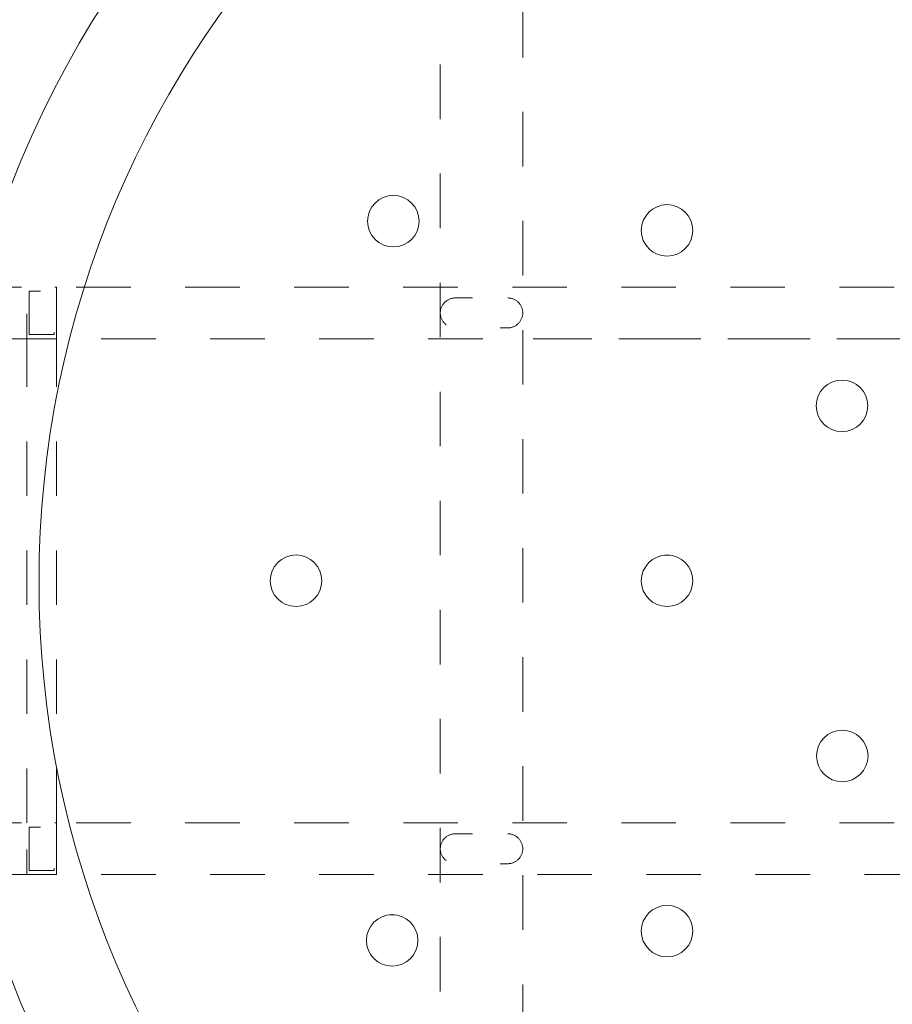
# Model space of a CAD drawing. Units: millimetres. Extents: x -3078 to 3659, y -2445 to 1816.
# Drawn here: x -2812 to -2389, y 860 to 1338 of the extents above; entities that cross this region are included whole.
import ezdxf

# ---------------------------------------------------------------- set-up
doc = ezdxf.new("R2010")
doc.units = ezdxf.units.MM
doc.header["$LTSCALE"] = 25
doc.linetypes.add('VW-01 短破線', pattern=[2.116125, 1.058062, -1.058062])
doc.linetypes.add('ラインタイプ-1', pattern=[2.116531, 1.058062, -1.058469])
doc.layers.add('0.15', color=7, linetype='Continuous')
doc.layers.add('ブロア', color=7, linetype='Continuous')

# ---------------------------------------------------------------- blocks, each defined once
blk = doc.blocks.new('グループ')
at = {"color": 255, "linetype": 'Continuous', "lineweight": 0}
blk.add_wipeout([(-1721.31, 1506.47), (-1681.04, 1444.86), (-1647.01, 1379.6), (-1619.54, 1311.32), (-1598.89, 1240.68), (-1585.26, 1168.35), (-1578.79, 1095.03), (-1579.54, 1021.43), (-1587.5, 948.26), (-1602.59, 876.23), (-1624.67, 806.01), (-1653.52, 738.3), (-1688.87, 673.75), (-1730.38, 612.97), (-1777.65, 556.55), (-1830.22, 505.04), (-1887.59, 458.93), (-1949.2, 418.66), (-2014.46, 384.63), (-2082.74, 357.15), (-2153.38, 336.5), (-2225.71, 322.88), (-2299.03, 316.41), (-2372.63, 317.15), (-2445.8, 325.11), (-2517.84, 340.2), (-2588.05, 362.28), (-2655.76, 391.14), (-2720.31, 426.49), (-2781.09, 468), (-2837.51, 515.27), (-2889.02, 567.84), (-2935.13, 625.2), (-2975.4, 686.81), (-3009.44, 752.07), (-3036.91, 820.36), (-3057.56, 891), (-3071.18, 963.33), (-3077.65, 1036.65), (-3076.91, 1110.24), (-3068.95, 1183.41), (-3053.86, 1255.45), (-3031.78, 1325.66), (-3002.92, 1393.37), (-2967.57, 1457.93), (-2926.06, 1518.71), (-2878.79, 1575.13), (-2826.22, 1626.64), (-2768.86, 1672.75), (-2707.25, 1713.02), (-2641.99, 1747.05), (-2573.71, 1774.53), (-2503.06, 1795.18), (-2430.73, 1808.8), (-2357.41, 1815.27), (-2283.82, 1814.52), (-2210.65, 1806.57), (-2138.61, 1791.47), (-2068.4, 1769.39), (-2000.69, 1740.54), (-1936.13, 1705.19), (-1875.35, 1663.68), (-1818.94, 1616.41), (-1767.42, 1563.84)], dxfattribs=at)
at = {"color": 0, "linetype": 'Continuous', "lineweight": 0}
for centre, radius in [((-2328.22, 1065.84), 750), ((-2327.9, 1065.29), 630), ((-2327.9, 1065.29), 525), ((-2327.9, 1065.29), 475)]:
    blk.add_circle(centre, radius, dxfattribs=at)
blk = doc.blocks.new('グループ-2')
at = {"color": 0}
blk.add_blockref('グループ', (0, 0), dxfattribs=at)
blk = doc.blocks.new('グループ-3')
at = {"color": 0, "linetype": 'ラインタイプ-1', "lineweight": 0, "flags": 128}
blk.add_lwpolyline([(-2608.24, 1570.8), (-2568.24, 1570.8), (-2568.24, 570.8), (-2608.24, 570.8)], close=True, dxfattribs=at)
blk = doc.blocks.new('グループ-5')
at = {"color": 0, "linetype": 'VW-01 短破線', "lineweight": 0, "flags": 128}
for points in [[(-2794.43, 923.3), (-2808.77, 923.3), (-2808.77, 948.3), (-2794.43, 948.3)], [(-2807.62, 925.3), (-2807.62, 946.3), (-2795.58, 946.3), (-2795.58, 925.3)]]:
    blk.add_lwpolyline(points, close=True, dxfattribs=at)
blk = doc.blocks.new('グループ-6')
at = {"color": 0, "linetype": 'VW-01 短破線', "lineweight": 0, "flags": 128}
for points in [[(-2794.43, 1183.3), (-2808.77, 1183.3), (-2808.77, 1208.3), (-2794.43, 1208.3)], [(-2807.62, 1185.3), (-2807.62, 1206.3), (-2795.58, 1206.3), (-2795.58, 1185.3)]]:
    blk.add_lwpolyline(points, close=True, dxfattribs=at)
blk = doc.blocks.new('グループ-15')
at = {"color": 0, "linetype": 'VW-01 短破線', "lineweight": 0}
for p, q in [((-2808.77, 948.3), (-2808.77, 1183.3)), ((-2794.43, 948.3), (-2794.43, 1183.3)), ((-2019.03, 1183.3), (-2563.21, 1183.3))]:
    blk.add_line(p, q, dxfattribs=at)
at = {"color": 0, "linetype": 'VW-01 短破線', "lineweight": 0, "flags": 128}
for points in [[(-1688.23, 1183.29), (-2938.24, 1183.29), (-2938.24, 1208.3), (-1688.23, 1208.3)], [(-1688.23, 923.3), (-2938.24, 923.3), (-2938.24, 948.3), (-1688.23, 948.3)]]:
    blk.add_lwpolyline(points, close=True, dxfattribs=at)
for points in [[(-2575.48, 1203.05, -0.414214), (-2568.23, 1195.8, -0.414214), (-2575.48, 1188.55), (-2600.98, 1188.55, -0.414214), (-2608.23, 1195.8, -0.414214), (-2600.98, 1203.05)], [(-2575.48, 943.05, -0.414214), (-2568.23, 935.8, -0.414214), (-2575.48, 928.55), (-2600.98, 928.55, -0.414214), (-2608.23, 935.8, -0.414214), (-2600.98, 943.05)]]:
    blk.add_lwpolyline(points, format="xyb", close=True, dxfattribs=at)
at = {"color": 0}
for name in ['グループ-6', 'グループ-5']:
    blk.add_blockref(name, (0, 0), dxfattribs=at)

msp = doc.modelspace()

# ---------------------------------------------------------------- block references
at = {"layer": '0.15', "color": 0}
msp.add_blockref('グループ-2', (0, 0), dxfattribs=at)

# ---------------------------------------------------------------- next in the draw order: linework, layer by layer
at = {"layer": 'ブロア', "color": 0, "linetype": 'Continuous', "lineweight": 0}
msp.add_circle((-2678.22, 1065.84), 12.5, dxfattribs=at)

# ---------------------------------------------------------------- next in the draw order: block references
at = {"layer": '0.15', "color": 0}
for name in ['グループ-3', 'グループ-15']:
    msp.add_blockref(name, (0, 0), dxfattribs=at)

# ---------------------------------------------------------------- next in the draw order: wipeouts: each hides what was drawn before it
at = {"color": 255, "linetype": 'Continuous', "lineweight": 0}
for points in [[(-2620.91, 1232.92), (-2621.68, 1231.97), (-2622.54, 1231.09), (-2623.48, 1230.31), (-2624.49, 1229.62), (-2625.57, 1229.03), (-2626.7, 1228.55), (-2627.87, 1228.19), (-2629.07, 1227.94), (-2630.29, 1227.81), (-2631.52, 1227.8), (-2632.74, 1227.91), (-2633.95, 1228.14), (-2635.12, 1228.49), (-2636.26, 1228.95), (-2637.35, 1229.52), (-2638.37, 1230.19), (-2639.33, 1230.96), (-2640.2, 1231.82), (-2640.99, 1232.76), (-2641.68, 1233.78), (-2642.26, 1234.86), (-2642.74, 1235.99), (-2643.11, 1237.16), (-2643.35, 1238.36), (-2643.48, 1239.58), (-2643.49, 1240.8), (-2643.38, 1242.03), (-2643.15, 1243.23), (-2642.81, 1244.41), (-2642.35, 1245.54), (-2641.78, 1246.63), (-2641.1, 1247.66), (-2640.33, 1248.61), (-2639.47, 1249.48), (-2638.53, 1250.27), (-2637.51, 1250.96), (-2636.44, 1251.55), (-2635.31, 1252.02), (-2634.14, 1252.39), (-2632.93, 1252.64), (-2631.71, 1252.77), (-2630.49, 1252.78), (-2629.27, 1252.67), (-2628.06, 1252.44), (-2626.89, 1252.09), (-2625.75, 1251.63), (-2624.66, 1251.06), (-2623.64, 1250.39), (-2622.68, 1249.61), (-2621.81, 1248.75), (-2621.02, 1247.81), (-2620.33, 1246.8), (-2619.75, 1245.72), (-2619.27, 1244.59), (-2618.9, 1243.42), (-2618.65, 1242.22), (-2618.52, 1241), (-2618.52, 1239.77), (-2618.63, 1238.55), (-2618.86, 1237.35), (-2619.2, 1236.17), (-2619.66, 1235.03), (-2620.23, 1233.95)], [(-2491.72, 1225.17), (-2492.8, 1224.58), (-2493.93, 1224.1), (-2495.1, 1223.74), (-2496.3, 1223.49), (-2497.52, 1223.36), (-2498.75, 1223.35), (-2499.97, 1223.46), (-2501.18, 1223.69), (-2502.35, 1224.04), (-2503.49, 1224.5), (-2504.58, 1225.07), (-2505.6, 1225.74), (-2506.55, 1226.51), (-2507.43, 1227.37), (-2508.21, 1228.31), (-2508.9, 1229.33), (-2509.49, 1230.41), (-2509.97, 1231.54), (-2510.33, 1232.71), (-2510.58, 1233.91), (-2510.71, 1235.13), (-2510.72, 1236.35), (-2510.61, 1237.58), (-2510.38, 1238.78), (-2510.03, 1239.96), (-2509.57, 1241.1), (-2509, 1242.18), (-2508.33, 1243.21), (-2507.56, 1244.16), (-2506.7, 1245.04), (-2505.76, 1245.82), (-2504.74, 1246.51), (-2503.66, 1247.1), (-2502.54, 1247.58), (-2501.36, 1247.94), (-2500.16, 1248.19), (-2498.94, 1248.32), (-2497.72, 1248.33), (-2496.49, 1248.22), (-2495.29, 1247.99), (-2494.11, 1247.64), (-2492.98, 1247.18), (-2491.89, 1246.61), (-2490.86, 1245.94), (-2489.91, 1245.17), (-2489.04, 1244.31), (-2488.25, 1243.36), (-2487.56, 1242.35), (-2486.97, 1241.27), (-2486.5, 1240.14), (-2486.13, 1238.97), (-2485.88, 1237.77), (-2485.75, 1236.55), (-2485.74, 1235.32), (-2485.85, 1234.1), (-2486.08, 1232.9), (-2486.43, 1231.72), (-2486.89, 1230.58), (-2487.46, 1229.5), (-2488.13, 1228.47), (-2488.91, 1227.52), (-2489.77, 1226.64), (-2490.71, 1225.86)], [(-2491.72, 885.17), (-2492.8, 884.58), (-2493.93, 884.1), (-2495.1, 883.74), (-2496.3, 883.49), (-2497.52, 883.36), (-2498.75, 883.35), (-2499.97, 883.46), (-2501.18, 883.69), (-2502.35, 884.04), (-2503.49, 884.5), (-2504.58, 885.07), (-2505.6, 885.74), (-2506.55, 886.51), (-2507.43, 887.37), (-2508.21, 888.31), (-2508.9, 889.33), (-2509.49, 890.41), (-2509.97, 891.54), (-2510.33, 892.71), (-2510.58, 893.91), (-2510.71, 895.13), (-2510.72, 896.35), (-2510.61, 897.58), (-2510.38, 898.78), (-2510.03, 899.96), (-2509.57, 901.1), (-2509, 902.18), (-2508.33, 903.21), (-2507.56, 904.16), (-2506.7, 905.04), (-2505.76, 905.82), (-2504.74, 906.51), (-2503.66, 907.1), (-2502.54, 907.58), (-2501.36, 907.94), (-2500.16, 908.19), (-2498.94, 908.32), (-2497.72, 908.33), (-2496.49, 908.22), (-2495.29, 907.99), (-2494.11, 907.64), (-2492.98, 907.18), (-2491.89, 906.61), (-2490.86, 905.94), (-2489.91, 905.17), (-2489.04, 904.31), (-2488.25, 903.36), (-2487.56, 902.35), (-2486.97, 901.27), (-2486.5, 900.14), (-2486.13, 898.97), (-2485.88, 897.77), (-2485.75, 896.55), (-2485.74, 895.32), (-2485.85, 894.1), (-2486.08, 892.9), (-2486.43, 891.72), (-2486.89, 890.58), (-2487.46, 889.5), (-2488.13, 888.47), (-2488.91, 887.52), (-2489.77, 886.64), (-2490.71, 885.86)], [(-2619.25, 893.26), (-2619.12, 892.04), (-2619.11, 890.81), (-2619.22, 889.59), (-2619.45, 888.38), (-2619.8, 887.21), (-2620.26, 886.07), (-2620.83, 884.99), (-2621.5, 883.96), (-2622.28, 883.01), (-2623.14, 882.13), (-2624.08, 881.35), (-2625.09, 880.66), (-2626.17, 880.07), (-2627.3, 879.59), (-2628.47, 879.23), (-2629.67, 878.98), (-2630.89, 878.85), (-2632.12, 878.84), (-2633.34, 878.95), (-2634.55, 879.18), (-2635.72, 879.53), (-2636.86, 879.99), (-2637.94, 880.56), (-2638.97, 881.23), (-2639.92, 882), (-2640.8, 882.86), (-2641.58, 883.8), (-2642.27, 884.82), (-2642.86, 885.9), (-2643.34, 887.03), (-2643.7, 888.2), (-2643.95, 889.4), (-2644.08, 890.62), (-2644.09, 891.84), (-2643.98, 893.07), (-2643.75, 894.27), (-2643.4, 895.45), (-2642.94, 896.58), (-2642.37, 897.67), (-2641.7, 898.7), (-2640.93, 899.65), (-2640.07, 900.52), (-2639.13, 901.31), (-2638.11, 902), (-2637.03, 902.59), (-2635.9, 903.06), (-2634.73, 903.43), (-2633.53, 903.68), (-2632.31, 903.81), (-2631.09, 903.82), (-2629.86, 903.71), (-2628.66, 903.48), (-2627.48, 903.13), (-2626.35, 902.67), (-2625.26, 902.1), (-2624.23, 901.43), (-2623.28, 900.65), (-2622.41, 899.79), (-2621.62, 898.85), (-2620.93, 897.84), (-2620.34, 896.76), (-2619.87, 895.63), (-2619.5, 894.46)]]:
    msp.add_wipeout(points, dxfattribs=at).dxf.layer = 'ブロア'

# ---------------------------------------------------------------- next in the draw order: linework, layer by layer
at = {"layer": 'ブロア', "color": 0, "linetype": 'Continuous', "lineweight": 0}
for centre in [(-2631, 1240.29), (-2498.23, 1235.84), (-2498.23, 895.84), (-2631.6, 891.33)]:
    msp.add_circle(centre, 12.5, dxfattribs=at)

# ---------------------------------------------------------------- next in the draw order: wipeouts: each hides what was drawn before it
at = {"color": 255, "linetype": 'Continuous', "lineweight": 0}
for points in [[(-2406.83, 1140.06), (-2407.91, 1139.47), (-2409.04, 1139), (-2410.21, 1138.63), (-2411.41, 1138.38), (-2412.63, 1138.25), (-2413.86, 1138.24), (-2415.08, 1138.35), (-2416.28, 1138.58), (-2417.46, 1138.93), (-2418.6, 1139.39), (-2419.68, 1139.96), (-2420.71, 1140.63), (-2421.66, 1141.41), (-2422.54, 1142.27), (-2423.32, 1143.21), (-2424.01, 1144.22), (-2424.6, 1145.3), (-2425.08, 1146.43), (-2425.44, 1147.6), (-2425.69, 1148.8), (-2425.82, 1150.02), (-2425.83, 1151.25), (-2425.72, 1152.47), (-2425.49, 1153.67), (-2425.14, 1154.85), (-2424.68, 1155.99), (-2424.11, 1157.07), (-2423.44, 1158.1), (-2422.67, 1159.05), (-2421.81, 1159.93), (-2420.86, 1160.71), (-2419.85, 1161.4), (-2418.77, 1161.99), (-2417.64, 1162.47), (-2416.47, 1162.83), (-2415.27, 1163.08), (-2414.05, 1163.21), (-2412.82, 1163.22), (-2411.6, 1163.11), (-2410.4, 1162.88), (-2409.22, 1162.53), (-2408.08, 1162.07), (-2407, 1161.5), (-2405.97, 1160.83), (-2405.02, 1160.06), (-2404.14, 1159.2), (-2403.36, 1158.26), (-2402.67, 1157.24), (-2402.08, 1156.16), (-2401.6, 1155.03), (-2401.24, 1153.86), (-2400.99, 1152.66), (-2400.86, 1151.44), (-2400.85, 1150.22), (-2400.96, 1148.99), (-2401.19, 1147.79), (-2401.54, 1146.61), (-2402, 1145.48), (-2402.57, 1144.39), (-2403.24, 1143.36), (-2404.01, 1142.41), (-2404.87, 1141.54), (-2405.82, 1140.75)], [(-2491.72, 1055.17), (-2492.8, 1054.58), (-2493.93, 1054.1), (-2495.1, 1053.74), (-2496.3, 1053.49), (-2497.52, 1053.36), (-2498.75, 1053.35), (-2499.97, 1053.46), (-2501.18, 1053.69), (-2502.35, 1054.04), (-2503.49, 1054.5), (-2504.58, 1055.07), (-2505.6, 1055.74), (-2506.55, 1056.51), (-2507.43, 1057.37), (-2508.21, 1058.31), (-2508.9, 1059.33), (-2509.49, 1060.41), (-2509.97, 1061.54), (-2510.33, 1062.71), (-2510.58, 1063.91), (-2510.71, 1065.13), (-2510.72, 1066.35), (-2510.61, 1067.58), (-2510.38, 1068.78), (-2510.03, 1069.96), (-2509.57, 1071.1), (-2509, 1072.18), (-2508.33, 1073.21), (-2507.56, 1074.16), (-2506.7, 1075.04), (-2505.76, 1075.82), (-2504.74, 1076.51), (-2503.66, 1077.1), (-2502.54, 1077.58), (-2501.36, 1077.94), (-2500.16, 1078.19), (-2498.94, 1078.32), (-2497.72, 1078.33), (-2496.49, 1078.22), (-2495.29, 1077.99), (-2494.11, 1077.64), (-2492.98, 1077.18), (-2491.89, 1076.61), (-2490.86, 1075.94), (-2489.91, 1075.17), (-2489.04, 1074.31), (-2488.25, 1073.36), (-2487.56, 1072.35), (-2486.97, 1071.27), (-2486.5, 1070.14), (-2486.13, 1068.97), (-2485.88, 1067.77), (-2485.75, 1066.55), (-2485.74, 1065.32), (-2485.85, 1064.1), (-2486.08, 1062.9), (-2486.43, 1061.72), (-2486.89, 1060.58), (-2487.46, 1059.5), (-2488.13, 1058.47), (-2488.91, 1057.52), (-2489.77, 1056.64), (-2490.71, 1055.86)], [(-2406.72, 970.17), (-2407.8, 969.58), (-2408.93, 969.1), (-2410.1, 968.74), (-2411.3, 968.49), (-2412.52, 968.36), (-2413.75, 968.35), (-2414.97, 968.46), (-2416.18, 968.69), (-2417.35, 969.04), (-2418.49, 969.5), (-2419.58, 970.07), (-2420.6, 970.74), (-2421.55, 971.51), (-2422.43, 972.37), (-2423.21, 973.31), (-2423.9, 974.33), (-2424.49, 975.41), (-2424.97, 976.54), (-2425.33, 977.71), (-2425.58, 978.91), (-2425.71, 980.13), (-2425.72, 981.35), (-2425.61, 982.58), (-2425.38, 983.78), (-2425.03, 984.96), (-2424.57, 986.1), (-2424, 987.18), (-2423.33, 988.21), (-2422.56, 989.16), (-2421.7, 990.04), (-2420.76, 990.82), (-2419.74, 991.51), (-2418.66, 992.1), (-2417.54, 992.58), (-2416.36, 992.94), (-2415.16, 993.19), (-2413.94, 993.32), (-2412.72, 993.33), (-2411.49, 993.22), (-2410.29, 992.99), (-2409.11, 992.64), (-2407.98, 992.18), (-2406.89, 991.61), (-2405.86, 990.94), (-2404.91, 990.17), (-2404.04, 989.31), (-2403.25, 988.36), (-2402.56, 987.35), (-2401.97, 986.27), (-2401.5, 985.14), (-2401.13, 983.97), (-2400.88, 982.77), (-2400.75, 981.55), (-2400.74, 980.32), (-2400.85, 979.1), (-2401.08, 977.9), (-2401.43, 976.72), (-2401.89, 975.58), (-2402.46, 974.5), (-2403.13, 973.47), (-2403.91, 972.52), (-2404.77, 971.64), (-2405.71, 970.86)]]:
    msp.add_wipeout(points, dxfattribs=at).dxf.layer = 'ブロア'

# ---------------------------------------------------------------- next in the draw order: linework, layer by layer
at = {"layer": 'ブロア', "color": 0, "linetype": 'Continuous', "lineweight": 0}
for centre in [(-2413.34, 1150.73), (-2498.23, 1065.84), (-2413.23, 980.84)]:
    msp.add_circle(centre, 12.5, dxfattribs=at)

doc.saveas('drawing.dxf')
